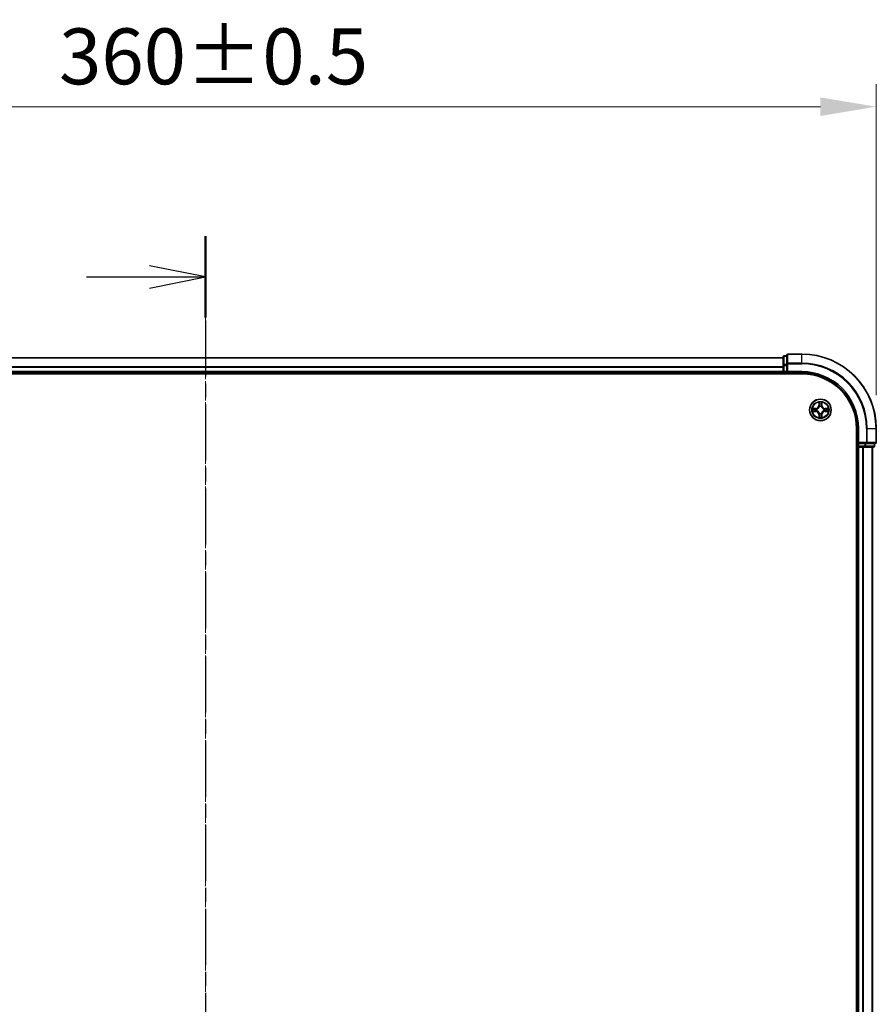
# Model space of a CAD drawing. Units: millimetres. Extents: x 10 to 7358, y 5 to 1691.
# Drawn here: x 1240 to 1470, y 1002 to 1267 of the extents above; entities that cross this region are included whole.
import ezdxf

# ---------------------------------------------------------------- set-up
doc = ezdxf.new("R2010")
doc.units = ezdxf.units.MM
doc.header["$LTSCALE"] = 0.666667
doc.linetypes.add('CHAIN', pattern=[0.3543, 0.2362, -0.0295, 0.0591, -0.0295])
doc.layers.get('Defpoints').update_dxf_attribs({"lineweight": 25})
doc.layers.add('Centerline (ISO)', color=7, linetype='Continuous', lineweight=18, true_color=0x80ffff)
for name, color, linetype, lineweight in [('Dimension (ISO)', 7, 'Continuous', 18), ('Dimension (ISO) @ 1', 7, 'Continuous', 18), ('Section Line (ISO)', 7, 'CHAIN', 25), ('Visible (ISO)', 7, 'Continuous', 35), ('Visible Narrow (ISO)', 7, 'Continuous', 25)]:
    doc.layers.add(name, color=color, linetype=linetype, lineweight=lineweight)
doc.styles.add('Note Text (TK)', font='MS PGothic.ttf')
doc.dimstyles.new('Default - Method 1b (TK)', dxfattribs={"dimscale": 0.666667, "dimtxt": 2.5, "dimasz": 2.5, "dimexe": 1, "dimexo": 1.5, "dimgap": 1, "dimtad": 1, "dimtoh": 1, "dimrnd": 1e-08, "dimdsep": 46, "dimtxsty": 'Note Text (TK)', "dimcen": 0.09, "dimdle": 5, "dimclrd": 100, "dimclre": 100, "dimclrt": 7, "dimadec": 1, "dimazin": 1, "dimtfac": 1, "dimtmove": 0, "dimatfit": 3, "dimfxl": 0, "dimtolj": 1, "dimlwd": -1, "dimlwe": -1, "dimarcsym": 0})

# ---------------------------------------------------------------- blocks, each defined once
blk = doc.blocks.new('2dTransSection39')
at = {"layer": 'Section Line (ISO)', "linetype": 'CHAIN', "ltscale": 15.915002}
blk.add_line((182.775, 208.515), (182.775, 137.212), dxfattribs=at)
at = {"layer": 'Section Line (ISO)', "linetype": 'Continuous', "lineweight": 50}
blk.add_line((182.775, 208.515), (182.775, 204.877), dxfattribs=at)
at = {"layer": 'Section Line (ISO)', "linetype": 'Continuous'}
for p, q in [((182.775, 206.696), (180.275, 207.196)), ((177.454, 206.696), (180.275, 206.696)), ((180.275, 206.696), (182.775, 206.696)), ((180.275, 206.196), (182.775, 206.696))]:
    blk.add_line(p, q, dxfattribs=at)
blk = doc.blocks.new('*D35')
at = {"layer": 'Defpoints', "color": 0, "transparency": 16777216}
for p in [(1469.98, 1243.2), (1109.98, 1156.83), (1469.98, 1156.83)]:
    blk.add_point(p, dxfattribs=at)
at = {"layer": 'Dimension (ISO)', "color": 100, "transparency": 16777216}
for p, q in [((1109.98, 1165.83), (1109.98, 1249.2)), ((1469.98, 1165.83), (1469.98, 1249.2)), ((1124.98, 1243.2), (1454.98, 1243.2))]:
    blk.add_line(p, q, dxfattribs=at)
for points in [[(1124.98, 1245.7), (1124.98, 1240.7), (1109.98, 1243.2)], [(1454.98, 1245.7), (1454.98, 1240.7), (1469.98, 1243.2)]]:
    blk.add_solid(points, dxfattribs=at)
at = {"layer": 'Dimension (ISO)', "color": 7, "transparency": 16777216, "insert": (1250.69, 1256.7), "char_height": 15, "attachment_point": 4, "style": 'Note Text (TK)'}
blk.add_mtext('\\A1;360±0.5', dxfattribs=at)

msp = doc.modelspace()

# ---------------------------------------------------------------- linework, layer by layer
at = {"layer": 'Centerline (ISO)', "linetype": 'CHAIN', "ltscale": 23.990969}
msp.add_line((1289.9833, 1190.8333), (1289.9833, 802.8333), dxfattribs=at)
at = {"layer": 'Visible (ISO)'}
for p, q in [((1444.9833, 1175.8333), (1134.9833, 1175.8333)), ((1444.9833, 1176.0333), (1444.9833, 1173.792)), ((1445.9833, 1176.3333), (1445.2833, 1176.3333)), ((1445.9833, 1176.5333), (1445.9833, 1174.1928)), ((1449.9833, 1176.8333), (1446.2833, 1176.8333)), ((1444.9833, 1173.792), (1444.9833, 1173.4164)), ((1444.9833, 1173.1928), (1444.9833, 1173.4164)), ((1444.9833, 1173.1928), (1444.9833, 1172.1333)), ((1445.9833, 1174.1928), (1445.9833, 1173.792)), ((1445.9833, 1172.1333), (1445.9833, 1173.792)), ((1129.9833, 1171.5333), (1449.9833, 1171.5333)), ((1444.9833, 1171.8333), (1134.9833, 1171.8333)), ((1444.9833, 1171.8333), (1444.9833, 1172.1333)), ((1444.9833, 1171.8333), (1444.9833, 1171.5333)), ((1445.2833, 1171.8333), (1445.9833, 1171.8333)), ((1445.9833, 1171.8333), (1446.2833, 1172.1333)), ((1445.9833, 1172.1333), (1445.9833, 1171.8333)), ((1445.9833, 1171.8333), (1449.9833, 1171.8333)), ((1464.6833, 1156.8333), (1464.6833, 836.8333)), ((1464.9833, 1156.8333), (1464.9833, 1152.8333)), ((1469.9833, 1153.1333), (1469.9833, 1156.8333)), ((1464.6833, 1151.8333), (1464.9833, 1151.8333)), ((1465.2833, 1153.1333), (1464.9833, 1152.8333)), ((1464.9833, 1152.8333), (1464.9833, 1152.1333)), ((1464.9833, 1152.8333), (1465.2833, 1152.8333)), ((1465.2833, 1151.8333), (1464.9833, 1151.8333)), ((1464.9833, 841.8333), (1464.9833, 1151.8333)), ((1466.942, 1152.8333), (1465.2833, 1152.8333)), ((1465.2833, 1151.8333), (1466.3428, 1151.8333)), ((1466.5664, 1151.8333), (1466.3428, 1151.8333)), ((1466.5664, 1151.8333), (1466.942, 1151.8333)), ((1466.942, 1152.8333), (1467.3428, 1152.8333)), ((1466.942, 1151.8333), (1469.1833, 1151.8333)), ((1467.3428, 1152.8333), (1469.6833, 1152.8333)), ((1468.9833, 841.8333), (1468.9833, 1151.8333)), ((1469.4833, 1152.1333), (1469.4833, 1152.8333))]:
    msp.add_line(p, q, dxfattribs=at)
msp.add_circle((1454.9833, 1161.8333), 2.9, dxfattribs=at)
for centre, radius, start, end in [((1445.2833, 1176.0333), 0.3, 90, 180), ((1446.2833, 1176.5333), 0.3, 90, 180), ((1449.9833, 1156.8333), 20, 0, 90), ((1445.2833, 1172.1333), 0.3, 180, 270), ((1449.9833, 1156.8333), 15, 0, 90), ((1449.9833, 1156.8333), 14.7, 0, 90), ((1454.9833, 1161.8333), 1.2295, 102.936595, 102.938396), ((1454.9833, 1161.8333), 1.2295, 100.812717, 100.813267), ((1454.9833, 1161.8333), 1.2295, 79.186733, 79.187283), ((1454.9833, 1161.8333), 1.2295, 77.061604, 77.063405), ((1454.9833, 1161.8333), 1.2295, 169.186733, 169.187283), ((1454.9833, 1161.8333), 1.2295, 190.812717, 190.813267), ((1454.9833, 1161.8333), 1.2295, 167.061604, 167.063405), ((1454.9833, 1161.8333), 1.2295, 192.936595, 192.938396), ((1454.9833, 1161.8333), 1.2295, 257.061604, 257.063405), ((1454.9833, 1161.8333), 1.2295, 259.186733, 259.187283), ((1454.9833, 1161.8333), 1.2295, 280.812717, 280.813267), ((1454.9833, 1161.8333), 1.2295, 282.936595, 282.938396), ((1454.9833, 1161.8333), 1.2295, 12.936595, 12.938396), ((1454.9833, 1161.8333), 1.2295, 347.061604, 347.063405), ((1454.9833, 1161.8333), 1.2295, 10.812717, 10.813267), ((1454.9833, 1161.8333), 1.2295, 349.186733, 349.187283), ((1465.2833, 1152.1333), 0.3, 180, 270), ((1469.1833, 1152.1333), 0.3, 270, 0), ((1469.6833, 1153.1333), 0.3, 270, 0)]:
    msp.add_arc(centre, radius, start, end, dxfattribs=at)
for points, knots in [([(1454.6828, 1163.592), (1454.6808, 1163.6734), (1454.6348, 1163.7646), (1454.5938, 1163.8542), (1454.5933, 1163.8551), (1454.5929, 1163.8561)], [0, 0, 0, 0, 0.0320559737, 0.0320559737, 0.0323943032, 0.0323943032, 0.0323943032, 0.0323943032]), ([(1454.5929, 1163.8561), (1454.5931, 1163.855), (1454.5933, 1163.854), (1454.5955, 1163.8436), (1454.5975, 1163.8342), (1454.5995, 1163.8247)], [-0.03239430317, -0.03239430317, -0.03239430317, -0.03239430317, -0.03205597372, -0.03205597372, -0.02897275834, -0.02897275834, -0.02897275834, -0.02897275834]), ([(1455.3738, 1163.8561), (1455.3734, 1163.8551), (1455.3729, 1163.8542), (1455.3722, 1163.8526), (1455.3719, 1163.8519), (1455.3716, 1163.8512)], [-0.000338329447, -0.000338329447, -0.000338329447, -0.000338329447, 0, 0, 0.000241517914, 0.000241517914, 0.000241517914, 0.000241517914]), ([(1455.3727, 1163.8509), (1455.3728, 1163.8516), (1455.373, 1163.8523), (1455.3734, 1163.854), (1455.3736, 1163.855), (1455.3738, 1163.8561)], [-0.000230599076, -0.000230599076, -0.000230599076, -0.000230599076, 0, 0, 0.000338329447, 0.000338329447, 0.000338329447, 0.000338329447]), ([(1452.9658, 1162.2227), (1452.9651, 1162.2228), (1452.9644, 1162.223), (1452.9627, 1162.2233), (1452.9616, 1162.2236), (1452.9606, 1162.2238)], [-0.000230599076, -0.000230599076, -0.000230599076, -0.000230599076, 0, 0, 0.000338329447, 0.000338329447, 0.000338329447, 0.000338329447]), ([(1452.9606, 1162.2238), (1452.9616, 1162.2233), (1452.9625, 1162.2229), (1452.9641, 1162.2222), (1452.9648, 1162.2219), (1452.9654, 1162.2216)], [-0.000338329447, -0.000338329447, -0.000338329447, -0.000338329447, 0, 0, 0.000241517914, 0.000241517914, 0.000241517914, 0.000241517914]), ([(1453.2246, 1161.5328), (1453.1433, 1161.5308), (1453.0521, 1161.4848), (1452.9625, 1161.4438), (1452.9616, 1161.4433), (1452.9606, 1161.4429)], [0, 0, 0, 0, 0.0320559737, 0.0320559737, 0.0323943032, 0.0323943032, 0.0323943032, 0.0323943032]), ([(1452.9606, 1161.4429), (1452.9616, 1161.4431), (1452.9627, 1161.4433), (1452.9731, 1161.4455), (1452.9825, 1161.4475), (1452.9919, 1161.4495)], [-0.03239430317, -0.03239430317, -0.03239430317, -0.03239430317, -0.03205597372, -0.03205597372, -0.02897275834, -0.02897275834, -0.02897275834, -0.02897275834]), ([(1454.594, 1159.8158), (1454.5938, 1159.8151), (1454.5937, 1159.8144), (1454.5933, 1159.8127), (1454.5931, 1159.8116), (1454.5929, 1159.8106)], [-0.000230599076, -0.000230599076, -0.000230599076, -0.000230599076, 0, 0, 0.000338329447, 0.000338329447, 0.000338329447, 0.000338329447]), ([(1454.5929, 1159.8106), (1454.5933, 1159.8115), (1454.5938, 1159.8125), (1454.5945, 1159.8141), (1454.5948, 1159.8147), (1454.5951, 1159.8154)], [-0.000338329447, -0.000338329447, -0.000338329447, -0.000338329447, 0, 0, 0.000241517914, 0.000241517914, 0.000241517914, 0.000241517914]), ([(1455.2839, 1160.0746), (1455.2859, 1159.9933), (1455.3319, 1159.9021), (1455.3729, 1159.8125), (1455.3734, 1159.8115), (1455.3738, 1159.8106)], [0, 0, 0, 0, 0.0320559737, 0.0320559737, 0.0323943032, 0.0323943032, 0.0323943032, 0.0323943032]), ([(1455.3738, 1159.8106), (1455.3736, 1159.8116), (1455.3734, 1159.8127), (1455.3712, 1159.8231), (1455.3692, 1159.8325), (1455.3672, 1159.8419)], [-0.03239430317, -0.03239430317, -0.03239430317, -0.03239430317, -0.03205597372, -0.03205597372, -0.02897275834, -0.02897275834, -0.02897275834, -0.02897275834]), ([(1456.742, 1162.1339), (1456.8234, 1162.1359), (1456.9146, 1162.1819), (1457.0042, 1162.2229), (1457.0051, 1162.2233), (1457.0061, 1162.2238)], [0, 0, 0, 0, 0.0320559737, 0.0320559737, 0.0323943032, 0.0323943032, 0.0323943032, 0.0323943032]), ([(1457.0061, 1162.2238), (1457.005, 1162.2236), (1457.004, 1162.2233), (1456.9936, 1162.2212), (1456.9842, 1162.2192), (1456.9748, 1162.2172)], [-0.03239430317, -0.03239430317, -0.03239430317, -0.03239430317, -0.03205597372, -0.03205597372, -0.02897275834, -0.02897275834, -0.02897275834, -0.02897275834]), ([(1457.0009, 1161.444), (1457.0016, 1161.4438), (1457.0023, 1161.4437), (1457.004, 1161.4433), (1457.005, 1161.4431), (1457.0061, 1161.4429)], [-0.000230599076, -0.000230599076, -0.000230599076, -0.000230599076, 0, 0, 0.000338329447, 0.000338329447, 0.000338329447, 0.000338329447]), ([(1457.0061, 1161.4429), (1457.0051, 1161.4433), (1457.0042, 1161.4438), (1457.0026, 1161.4445), (1457.0019, 1161.4448), (1457.0013, 1161.4451)], [-0.000338329447, -0.000338329447, -0.000338329447, -0.000338329447, 0, 0, 0.000241517914, 0.000241517914, 0.000241517914, 0.000241517914])]:
    msp.add_open_spline(points, degree=3, knots=knots, dxfattribs=at)
for points in [[(1454.5995, 1163.8247), (1454.6181, 1163.7362), (1454.6367, 1163.6464), (1454.6376, 1163.5657)], [(1452.9919, 1161.4495), (1453.0805, 1161.4681), (1453.1703, 1161.4867), (1453.251, 1161.4876)], [(1455.3672, 1159.8419), (1455.3486, 1159.9305), (1455.3299, 1160.0203), (1455.329, 1160.1009)], [(1456.9748, 1162.2172), (1456.8862, 1162.1986), (1456.7964, 1162.1799), (1456.7157, 1162.179)]]:
    msp.add_open_spline(points, degree=3, dxfattribs=at)
at = {"layer": 'Visible Narrow (ISO)'}
for p, q in [((1444.9833, 1175.7638), (1134.9833, 1175.7638)), ((1445.2833, 1176.3333), (1445.2833, 1176.2638)), ((1445.2833, 1174.0224), (1445.2833, 1176.2638)), ((1445.2833, 1176.2638), (1445.9833, 1176.2638)), ((1446.2833, 1176.8333), (1446.2833, 1176.7638)), ((1446.2833, 1174.4233), (1446.2833, 1176.7638)), ((1446.2833, 1176.7638), (1449.9833, 1176.7638)), ((1449.9833, 1176.7638), (1449.9833, 1176.8333)), ((1449.9833, 1174.4233), (1449.9833, 1176.7638)), ((1444.9833, 1173.4233), (1134.9833, 1173.4233)), ((1444.9833, 1173.1928), (1134.9833, 1173.1928)), ((1444.9833, 1173.792), (1445.2833, 1173.792)), ((1445.2833, 1174.0224), (1445.2833, 1173.792)), ((1445.9833, 1174.0224), (1445.2833, 1174.0224)), ((1445.2833, 1172.1333), (1445.2833, 1173.792)), ((1445.2833, 1173.792), (1445.9833, 1173.792)), ((1445.9833, 1174.1928), (1446.2833, 1174.1928)), ((1446.2833, 1174.4233), (1446.2833, 1174.1928)), ((1449.9833, 1174.4233), (1446.2833, 1174.4233)), ((1446.2833, 1174.1928), (1449.9833, 1174.1928)), ((1446.2833, 1172.1333), (1446.2833, 1174.1928)), ((1449.9833, 1174.4233), (1449.9833, 1174.1928)), ((1444.9833, 1172.1333), (1134.9833, 1172.1333)), ((1444.9833, 1172.1333), (1445.2833, 1172.1333)), ((1445.2833, 1172.1333), (1445.2833, 1171.8333)), ((1445.9833, 1172.1333), (1445.2833, 1172.1333)), ((1445.2833, 1171.5333), (1445.2833, 1171.8333)), ((1449.9833, 1172.1333), (1446.2833, 1172.1333)), ((1449.9833, 1172.1333), (1449.9833, 1171.8333)), ((1454.5929, 1163.8561), (1454.5793, 1163.0765)), ((1454.6291, 1163.0757), (1454.5793, 1163.0765)), ((1454.6291, 1163.0757), (1454.6376, 1163.5657)), ((1454.6291, 1163.0757), (1454.7017, 1163.0744)), ((1454.6531, 1163.3763), (1454.7017, 1163.0744)), ((1454.7422, 1162.7496), (1454.7368, 1162.7702)), ((1455.2299, 1162.7702), (1455.2244, 1162.7496)), ((1455.265, 1163.0744), (1455.3136, 1163.3763)), ((1455.3376, 1163.0757), (1455.265, 1163.0744)), ((1455.329, 1163.5657), (1455.3376, 1163.0757)), ((1455.3376, 1163.0757), (1455.3874, 1163.0765)), ((1455.3874, 1163.0765), (1455.3738, 1163.8561)), ((1453.7401, 1162.2374), (1452.9606, 1162.2238)), ((1452.9606, 1161.4429), (1453.7401, 1161.4293)), ((1453.251, 1162.179), (1453.741, 1162.1876)), ((1453.741, 1161.4791), (1453.251, 1161.4876)), ((1453.7423, 1162.1149), (1453.4404, 1162.1636)), ((1453.4404, 1161.5031), (1453.7423, 1161.5517)), ((1453.741, 1162.1876), (1453.7401, 1162.2374)), ((1453.741, 1161.4791), (1453.7401, 1161.4293)), ((1453.741, 1162.1876), (1453.7423, 1162.1149)), ((1453.741, 1161.4791), (1453.7423, 1161.5517)), ((1454.0464, 1162.0799), (1454.067, 1162.0744)), ((1454.067, 1161.5922), (1454.0464, 1161.5868)), ((1454.6291, 1160.591), (1454.5793, 1160.5901)), ((1454.5793, 1160.5901), (1454.5929, 1159.8106)), ((1454.6291, 1160.591), (1454.7017, 1160.5923)), ((1454.6376, 1160.1009), (1454.6291, 1160.591)), ((1454.7017, 1160.5923), (1454.6531, 1160.2904)), ((1454.7368, 1160.8964), (1454.7422, 1160.917)), ((1455.2244, 1160.917), (1455.2299, 1160.8964)), ((1455.3136, 1160.2904), (1455.265, 1160.5923)), ((1455.3376, 1160.591), (1455.265, 1160.5923)), ((1455.3376, 1160.591), (1455.329, 1160.1009)), ((1455.3376, 1160.591), (1455.3874, 1160.5901)), ((1455.3738, 1159.8106), (1455.3874, 1160.5901)), ((1455.8996, 1162.0744), (1455.9202, 1162.0799)), ((1455.9202, 1161.5868), (1455.8996, 1161.5922)), ((1456.2257, 1162.1876), (1456.2244, 1162.1149)), ((1456.5263, 1162.1636), (1456.2244, 1162.1149)), ((1456.2244, 1161.5517), (1456.5263, 1161.5031)), ((1456.2257, 1161.4791), (1456.2244, 1161.5517)), ((1456.2257, 1162.1876), (1456.2265, 1162.2374)), ((1456.2257, 1162.1876), (1456.7157, 1162.179)), ((1456.7157, 1161.4876), (1456.2257, 1161.4791)), ((1456.2257, 1161.4791), (1456.2265, 1161.4293)), ((1457.0061, 1162.2238), (1456.2265, 1162.2374)), ((1456.2265, 1161.4293), (1457.0061, 1161.4429)), ((1465.2833, 1156.8333), (1464.9833, 1156.8333)), ((1465.2833, 1153.1333), (1465.2833, 1156.8333)), ((1467.3428, 1156.8333), (1467.3428, 1153.1333)), ((1467.5733, 1156.8333), (1467.3428, 1156.8333)), ((1467.5733, 1153.1333), (1467.5733, 1156.8333)), ((1467.5733, 1156.8333), (1469.9138, 1156.8333)), ((1469.9138, 1156.8333), (1469.9138, 1153.1333)), ((1469.9138, 1156.8333), (1469.9833, 1156.8333)), ((1464.9833, 1152.1333), (1464.6833, 1152.1333)), ((1464.9833, 1152.1333), (1465.2833, 1152.1333)), ((1467.3428, 1153.1333), (1465.2833, 1153.1333)), ((1465.2833, 1152.1333), (1465.2833, 1152.8333)), ((1465.2833, 1152.1333), (1465.2833, 1151.8333)), ((1466.942, 1152.1333), (1465.2833, 1152.1333)), ((1465.2833, 841.8333), (1465.2833, 1151.8333)), ((1466.3428, 841.8333), (1466.3428, 1151.8333)), ((1466.5733, 841.8333), (1466.5733, 1151.8333)), ((1466.942, 1152.8333), (1466.942, 1152.1333)), ((1466.942, 1152.1333), (1466.942, 1151.8333)), ((1466.942, 1152.1333), (1467.1724, 1152.1333)), ((1467.1724, 1152.1333), (1467.1724, 1152.8333)), ((1469.4138, 1152.1333), (1467.1724, 1152.1333)), ((1467.3428, 1153.1333), (1467.3428, 1152.8333)), ((1467.3428, 1153.1333), (1467.5733, 1153.1333)), ((1469.9138, 1153.1333), (1467.5733, 1153.1333)), ((1468.9138, 841.8333), (1468.9138, 1151.8333)), ((1469.4138, 1152.8333), (1469.4138, 1152.1333)), ((1469.4138, 1152.1333), (1469.4833, 1152.1333)), ((1469.9138, 1153.1333), (1469.9833, 1153.1333))]:
    msp.add_line(p, q, dxfattribs=at)
for radius in [2.8677, 2.3092, 2.1415]:
    msp.add_circle((1454.9833, 1161.8333), radius, dxfattribs=at)
for centre, radius, start, end in [((1449.9833, 1156.8333), 19.9305, 0, 90), ((1449.9833, 1156.8333), 17.59, 0, 90), ((1449.9833, 1156.8333), 17.3595, 0, 90), ((1449.9833, 1156.8333), 15.3, 0, 90), ((1453.7252, 1163.0914), 0.8542, 271, 359), ((1453.7252, 1163.0914), 0.904, 271, 359), ((1454.9833, 1161.8333), 2.0601, 79.074582, 100.925418), ((1454.9833, 1161.8333), 1.6122, 79.692479, 100.307521), ((1454.9833, 1161.8333), 0.9688, 75.258044, 104.741956), ((1454.9833, 1161.8333), 0.9475, 75.258044, 104.741956), ((1456.2414, 1163.0914), 0.904, 181, 269), ((1456.2414, 1163.0914), 0.8542, 181, 269), ((1454.9833, 1161.8333), 2.0601, 169.074582, 190.925418), ((1454.9833, 1161.8333), 1.6122, 169.692479, 190.307521), ((1453.7252, 1160.5752), 0.8542, 1, 89), ((1453.7252, 1160.5752), 0.904, 1, 89), ((1454.9833, 1161.8333), 0.9688, 165.258044, 194.741956), ((1454.9833, 1161.8333), 0.9475, 165.258044, 194.741956), ((1454.9833, 1161.8333), 2.0601, 259.074582, 280.925418), ((1454.9833, 1161.8333), 1.6122, 259.692479, 280.307521), ((1454.9833, 1161.8333), 0.9688, 255.258044, 284.741956), ((1454.9833, 1161.8333), 0.9475, 255.258044, 284.741956), ((1456.2414, 1160.5752), 0.904, 91, 179), ((1456.2414, 1160.5752), 0.8542, 91, 179), ((1454.9833, 1161.8333), 0.9475, 345.258044, 14.741956), ((1454.9833, 1161.8333), 0.9688, 345.258044, 14.741956), ((1454.9833, 1161.8333), 1.6122, 349.692479, 10.307521), ((1454.9833, 1161.8333), 2.0601, 349.074582, 10.925418)]:
    msp.add_arc(centre, radius, start, end, dxfattribs=at)
for centre, major_axis, ratio, start_param, end_param in [((1445.2833, 1176.0333), (-0.3, 0), 0.76822128, 4.71238898, 6.28318531), ((1446.2833, 1176.5333), (-0.3, 0), 0.76822128, 4.71238898, 6.28318531), ((1445.2833, 1173.792), (-0.3, 0), 0.76822128, 4.71238898, 6.28318531), ((1446.2833, 1174.1928), (-0.3, 0), 0.76822128, 4.71238898, 6.28318531), ((1454.6874, 1163.5648), (-0.05, -0.002), 0.54850665, 4.7835784, 6.17876057), ((1454.6725, 1163.7662), (0.0019, 0.4402), 0.08673359, 2.04405494, 2.65931081), ((1454.7029, 1163.3754), (-0.0494, -0.008), 0.89574018, 4.73044269, 6.08586581), ((1454.7482, 1162.7269), (-0.0492, 0.0091), 0.87684642, 5.10328313, 6.10089396), ((1454.7482, 1162.7269), (-0.0477, 0.0149), 0.41070123, 4.96449783, 6.18744952), ((1454.7515, 1163.0735), (-0.0494, -0.008), 0.89572054, 4.73483766, 6.08588361), ((1455.2152, 1163.0735), (0.0494, -0.008), 0.89572054, 0.1973017, 1.54834765), ((1455.2185, 1162.7269), (0.0477, 0.0149), 0.41070123, 0.09573579, 1.31868747), ((1455.2185, 1162.7269), (0.0492, 0.0091), 0.87684641, 0.18229136, 1.17990219), ((1455.2638, 1163.3754), (0.0494, -0.008), 0.89574018, 0.19731949, 1.55274262), ((1455.2792, 1163.5648), (0.05, -0.002), 0.54850665, 0.10442473, 1.4996069), ((1455.2942, 1163.7662), (0.0019, -0.4402), 0.08673359, 0.48228184, 1.09753772), ((1453.2518, 1162.1292), (0.002, 0.05), 0.54850665, 0.10442473, 1.4996069), ((1453.2518, 1161.5374), (0.002, -0.05), 0.54850665, 4.7835784, 6.17876057), ((1453.0505, 1162.1442), (0.4402, 0.0019), 0.08673359, 0.48228184, 1.09753772), ((1453.0505, 1161.5225), (0.4402, -0.0019), 0.08673359, 5.18564759, 5.80090347), ((1453.4412, 1162.1138), (0.008, 0.0494), 0.89574018, 0.19731949, 1.55274262), ((1453.4412, 1161.5529), (0.008, -0.0494), 0.89574018, 4.73044269, 6.08586581), ((1453.7431, 1162.0651), (0.008, 0.0494), 0.89572054, 0.1973017, 1.54834765), ((1453.7431, 1161.6015), (0.008, -0.0494), 0.89572054, 4.73483766, 6.08588361), ((1454.0897, 1162.0685), (-0.0091, 0.0492), 0.87684641, 0.18229136, 1.17990219), ((1454.0897, 1161.5982), (-0.0091, -0.0492), 0.87684642, 5.10328313, 6.10089396), ((1454.0897, 1162.0685), (-0.0149, 0.0477), 0.41070123, 0.09573579, 1.31868747), ((1454.0897, 1161.5982), (-0.0149, -0.0477), 0.41070123, 4.96449783, 6.18744952), ((1454.6725, 1159.9005), (0.0019, -0.4402), 0.08673359, 3.62387449, 4.23913037), ((1454.6874, 1160.1018), (-0.05, 0.002), 0.54850665, 0.10442473, 1.4996069), ((1454.7029, 1160.2912), (-0.0494, 0.008), 0.89574018, 0.19731949, 1.55274262), ((1454.7482, 1160.9397), (-0.0492, -0.0091), 0.87684641, 0.18229136, 1.17990219), ((1454.7482, 1160.9397), (-0.0477, -0.0149), 0.41070123, 0.09573579, 1.31868747), ((1454.7515, 1160.5931), (-0.0494, 0.008), 0.89572054, 0.1973017, 1.54834765), ((1455.2152, 1160.5931), (0.0494, 0.008), 0.89572054, 4.73483766, 6.08588361), ((1455.2185, 1160.9397), (0.0477, -0.0149), 0.41070123, 4.96449783, 6.18744952), ((1455.2185, 1160.9397), (0.0492, -0.0091), 0.87684642, 5.10328313, 6.10089396), ((1455.2638, 1160.2912), (0.0494, 0.008), 0.89574018, 4.73044269, 6.08586581), ((1455.2792, 1160.1018), (0.05, 0.002), 0.54850665, 4.7835784, 6.17876057), ((1455.2942, 1159.9005), (0.0019, 0.4402), 0.08673359, 5.18564759, 5.80090347), ((1455.8769, 1162.0685), (0.0091, 0.0492), 0.87684642, 5.10328313, 6.10089396), ((1455.8769, 1162.0685), (0.0149, 0.0477), 0.41070123, 4.96449783, 6.18744952), ((1455.8769, 1161.5982), (0.0149, -0.0477), 0.41070123, 0.09573579, 1.31868747), ((1455.8769, 1161.5982), (0.0091, -0.0492), 0.87684641, 0.18229136, 1.17990219), ((1456.2235, 1162.0651), (-0.008, 0.0494), 0.89572054, 4.73483766, 6.08588361), ((1456.2235, 1161.6015), (-0.008, -0.0494), 0.89572054, 0.1973017, 1.54834765), ((1456.9162, 1162.1442), (0.4402, -0.0019), 0.08673359, 2.04405494, 2.65931081), ((1456.5254, 1162.1138), (-0.008, 0.0494), 0.89574018, 4.73044269, 6.08586581), ((1456.5254, 1161.5529), (-0.008, -0.0494), 0.89574018, 0.19731949, 1.55274262), ((1456.9162, 1161.5225), (0.4402, 0.0019), 0.08673359, 3.62387449, 4.23913037), ((1456.7149, 1162.1292), (-0.002, 0.05), 0.54850665, 4.7835784, 6.17876057), ((1456.7149, 1161.5374), (-0.002, -0.05), 0.54850665, 0.10442473, 1.4996069), ((1466.942, 1152.1333), (0, -0.3), 0.76822128, 0, 1.57079633), ((1467.3428, 1153.1333), (0, -0.3), 0.76822128, 0, 1.57079633), ((1469.1833, 1152.1333), (0, -0.3), 0.76822128, 0, 1.57079633), ((1469.6833, 1153.1333), (0, -0.3), 0.76822128, 0, 1.57079633)]:
    msp.add_ellipse(centre, major_axis=major_axis, ratio=ratio, start_param=start_param, end_param=end_param, dxfattribs=at)
for points, knots in [([(1454.067, 1162.0744), (1454.1511, 1162.1017), (1454.3168, 1162.1788), (1454.5281, 1162.3622), (1454.6681, 1162.5623), (1454.7218, 1162.6866), (1454.7422, 1162.7496)], [-0.174866013, -0.174866013, -0.174866013, -0.174866013, -0.145995309, -0.117124605, -0.095471577, -0.073818549, -0.073818549, -0.073818549, -0.073818549]), ([(1454.7013, 1162.7436), (1454.6827, 1162.6837), (1454.6338, 1162.5656), (1454.5066, 1162.3777), (1454.3106, 1162.2101), (1454.153, 1162.1402), (1454.073, 1162.1154)], [0.073818549, 0.073818549, 0.073818549, 0.073818549, 0.095471577, 0.117124605, 0.145995309, 0.174866013, 0.174866013, 0.174866013, 0.174866013]), ([(1455.2244, 1162.7496), (1455.2518, 1162.6656), (1455.3288, 1162.4998), (1455.5122, 1162.2885), (1455.7123, 1162.1486), (1455.8366, 1162.0949), (1455.8996, 1162.0744)], [-0.174866013, -0.174866013, -0.174866013, -0.174866013, -0.145995309, -0.117124605, -0.095471577, -0.073818549, -0.073818549, -0.073818549, -0.073818549]), ([(1455.8937, 1162.1154), (1455.8337, 1162.134), (1455.7156, 1162.1829), (1455.5278, 1162.3101), (1455.3602, 1162.5061), (1455.2902, 1162.6637), (1455.2654, 1162.7436)], [0.073818549, 0.073818549, 0.073818549, 0.073818549, 0.095471577, 0.117124605, 0.145995309, 0.174866013, 0.174866013, 0.174866013, 0.174866013]), ([(1454.7422, 1160.917), (1454.7149, 1161.0011), (1454.6379, 1161.1668), (1454.4544, 1161.3781), (1454.2544, 1161.5181), (1454.1301, 1161.5717), (1454.067, 1161.5922)], [-0.174866013, -0.174866013, -0.174866013, -0.174866013, -0.145995309, -0.117124605, -0.095471577, -0.073818549, -0.073818549, -0.073818549, -0.073818549]), ([(1454.073, 1161.5513), (1454.133, 1161.5327), (1454.2511, 1161.4838), (1454.4389, 1161.3566), (1454.6065, 1161.1606), (1454.6765, 1161.003), (1454.7013, 1160.923)], [0.073818549, 0.073818549, 0.073818549, 0.073818549, 0.095471577, 0.117124605, 0.145995309, 0.174866013, 0.174866013, 0.174866013, 0.174866013]), ([(1455.8996, 1161.5922), (1455.8156, 1161.5649), (1455.6499, 1161.4879), (1455.4386, 1161.3044), (1455.2986, 1161.1043), (1455.2449, 1160.9801), (1455.2244, 1160.917)], [-0.174866013, -0.174866013, -0.174866013, -0.174866013, -0.145995309, -0.117124605, -0.095471577, -0.073818549, -0.073818549, -0.073818549, -0.073818549]), ([(1455.2654, 1160.923), (1455.284, 1160.983), (1455.3329, 1161.1011), (1455.4601, 1161.2889), (1455.6561, 1161.4565), (1455.8137, 1161.5265), (1455.8937, 1161.5513)], [0.073818549, 0.073818549, 0.073818549, 0.073818549, 0.095471577, 0.117124605, 0.145995309, 0.174866013, 0.174866013, 0.174866013, 0.174866013])]:
    msp.add_open_spline(points, degree=3, knots=knots, dxfattribs=at)
for points in [[(1454.6949, 1163.4195), (1454.6888, 1163.4581), (1454.6846, 1163.5185), (1454.6828, 1163.592)], [(1454.7433, 1163.1175), (1454.7272, 1163.2182), (1454.711, 1163.3188), (1454.6949, 1163.4195)], [(1454.7017, 1163.0744), (1454.7198, 1162.9679), (1454.7216, 1162.8589), (1454.7013, 1162.7436)], [(1454.7368, 1162.7702), (1454.7614, 1162.8914), (1454.7612, 1163.0056), (1454.7433, 1163.1175)], [(1455.2234, 1163.1175), (1455.2055, 1163.0056), (1455.2052, 1162.8914), (1455.2299, 1162.7702)], [(1455.2718, 1163.4195), (1455.2557, 1163.3188), (1455.2395, 1163.2182), (1455.2234, 1163.1175)], [(1455.2654, 1162.7436), (1455.2451, 1162.8589), (1455.2468, 1162.9679), (1455.265, 1163.0744)], [(1455.2839, 1163.592), (1455.282, 1163.5185), (1455.2779, 1163.4581), (1455.2718, 1163.4195)], [(1455.3716, 1163.8512), (1455.3312, 1163.7632), (1455.2859, 1163.6728), (1455.2839, 1163.592)], [(1455.329, 1163.5657), (1455.33, 1163.6543), (1455.3525, 1163.754), (1455.3727, 1163.8509)], [(1452.9654, 1162.2216), (1453.0534, 1162.1812), (1453.1439, 1162.1359), (1453.2246, 1162.1339)], [(1453.251, 1162.179), (1453.1624, 1162.18), (1453.0627, 1162.2024), (1452.9658, 1162.2227)], [(1453.2246, 1162.1339), (1453.2982, 1162.132), (1453.3586, 1162.1279), (1453.3972, 1162.1218)], [(1453.3972, 1161.5449), (1453.3586, 1161.5388), (1453.2982, 1161.5346), (1453.2246, 1161.5328)], [(1453.3972, 1162.1218), (1453.4978, 1162.1056), (1453.5985, 1162.0895), (1453.6991, 1162.0734)], [(1453.6991, 1161.5933), (1453.5985, 1161.5772), (1453.4978, 1161.561), (1453.3972, 1161.5449)], [(1453.6991, 1162.0734), (1453.811, 1162.0555), (1453.9253, 1162.0552), (1454.0464, 1162.0799)], [(1454.0464, 1161.5868), (1453.9253, 1161.6114), (1453.811, 1161.6112), (1453.6991, 1161.5933)], [(1454.073, 1162.1154), (1453.9578, 1162.0951), (1453.8488, 1162.0968), (1453.7423, 1162.1149)], [(1453.7423, 1161.5517), (1453.8488, 1161.5698), (1453.9578, 1161.5716), (1454.073, 1161.5513)], [(1454.6376, 1160.1009), (1454.6366, 1160.0124), (1454.6142, 1159.9127), (1454.594, 1159.8158)], [(1454.5951, 1159.8154), (1454.6355, 1159.9034), (1454.6808, 1159.9939), (1454.6828, 1160.0746)], [(1454.6828, 1160.0746), (1454.6846, 1160.1482), (1454.6888, 1160.2086), (1454.6949, 1160.2472)], [(1454.6949, 1160.2472), (1454.711, 1160.3478), (1454.7272, 1160.4485), (1454.7433, 1160.5491)], [(1454.7013, 1160.923), (1454.7216, 1160.8077), (1454.7198, 1160.6987), (1454.7017, 1160.5923)], [(1454.7433, 1160.5491), (1454.7612, 1160.661), (1454.7614, 1160.7753), (1454.7368, 1160.8964)], [(1455.2299, 1160.8964), (1455.2052, 1160.7753), (1455.2055, 1160.661), (1455.2234, 1160.5491)], [(1455.2234, 1160.5491), (1455.2395, 1160.4485), (1455.2557, 1160.3478), (1455.2718, 1160.2472)], [(1455.265, 1160.5923), (1455.2468, 1160.6987), (1455.2451, 1160.8077), (1455.2654, 1160.923)], [(1455.2718, 1160.2472), (1455.2779, 1160.2086), (1455.282, 1160.1482), (1455.2839, 1160.0746)], [(1456.2244, 1162.1149), (1456.1179, 1162.0968), (1456.0089, 1162.0951), (1455.8937, 1162.1154)], [(1455.8937, 1161.5513), (1456.0089, 1161.5716), (1456.1179, 1161.5698), (1456.2244, 1161.5517)], [(1455.9202, 1162.0799), (1456.0414, 1162.0552), (1456.1557, 1162.0555), (1456.2676, 1162.0734)], [(1456.2676, 1161.5933), (1456.1557, 1161.6112), (1456.0414, 1161.6114), (1455.9202, 1161.5868)], [(1456.2676, 1162.0734), (1456.3682, 1162.0895), (1456.4689, 1162.1056), (1456.5695, 1162.1218)], [(1456.5695, 1161.5449), (1456.4689, 1161.561), (1456.3682, 1161.5772), (1456.2676, 1161.5933)], [(1456.5695, 1162.1218), (1456.6081, 1162.1279), (1456.6685, 1162.132), (1456.742, 1162.1339)], [(1456.742, 1161.5328), (1456.6685, 1161.5346), (1456.6081, 1161.5388), (1456.5695, 1161.5449)], [(1456.7157, 1161.4876), (1456.8043, 1161.4866), (1456.904, 1161.4642), (1457.0009, 1161.444)], [(1457.0013, 1161.4451), (1456.9132, 1161.4855), (1456.8228, 1161.5308), (1456.742, 1161.5328)]]:
    msp.add_open_spline(points, degree=3, dxfattribs=at)

# ---------------------------------------------------------------- block references
at = {"layer": 'Section Line (ISO)', "xscale": 6, "yscale": 6, "zscale": 6}
msp.add_blockref('2dTransSection39', (193.3333, -42.6667), dxfattribs=at)

# ---------------------------------------------------------------- dimensions: what is measured, and where the dimension line sits
at = {"layer": 'Dimension (ISO) @ 1', "color": 100, "true_color": 0x00ff3f}
dim = msp.add_linear_dim(base=(1469.9833, 1243.1997), p1=(1109.9833, 1156.8333), p2=(1469.9833, 1156.8333), angle=180, dimstyle='Default - Method 1b (TK)', override={"dimscale": 1, "dimtxt": 15, "dimasz": 15, "dimexe": 6, "dimexo": 9, "dimgap": 6, "dimdec": 2, "dimcen": 0.54, "dimtol": 1, "dimlim": 0, "dimtp": 0.5, "dimtm": 0.5, "dimtdec": 2, "dimtix": 0, "dimtofl": 0, "dimtmove": 0, "dimatfit": 1}, dxfattribs=at)
dim.commit()
dim.dimension.update_dxf_attribs({"geometry": '*D35', "text_midpoint": (1289.9833, 1243.1997), "dimtype": 128})

doc.saveas('drawing.dxf')
